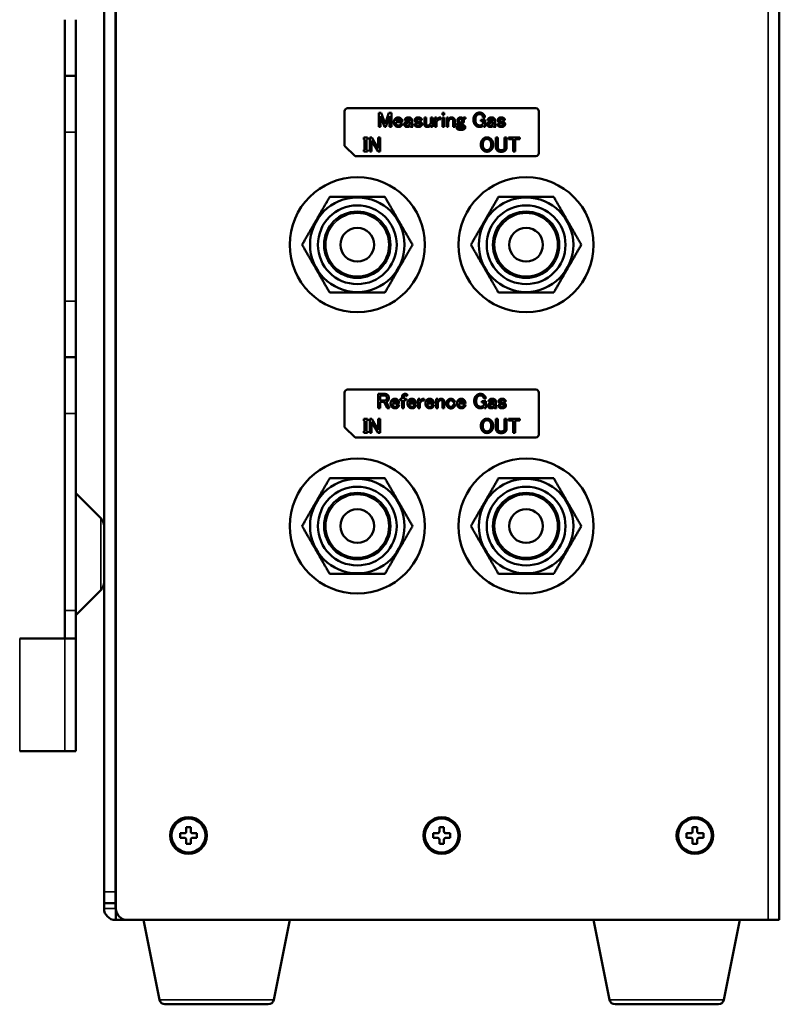
# Model space of a CAD drawing. Units: millimetres. Extents: x 16 to 1222, y 22 to 853.
# Drawn here: x 165 to 300, y 367 to 542 of the extents above; entities that cross this region are included whole.
import ezdxf

# ---------------------------------------------------------------- set-up
doc = ezdxf.new("R2010")
doc.units = ezdxf.units.MM
doc.header["$LTSCALE"] = 3
doc.layers.add('Visible (ISO)', color=7, linetype='Continuous', lineweight=50)
doc.layers.add('Visible Narrow (ISO)', color=7, linetype='Continuous', lineweight=35)

msp = doc.modelspace()

# ---------------------------------------------------------------- linework, layer by layer
at = {"layer": 'Visible (ISO)'}
for p, q in [((182.016, 384.435), (182.016, 628.335)), ((179.916, 387.435), (179.916, 627.435)), ((181.916, 387.435), (181.916, 627.435)), ((299.916, 382.435), (299.916, 614.435)), ((172.916, 532.435), (172.916, 542.435)), ((174.916, 542.435), (174.916, 532.435)), ((172.916, 532.435), (172.916, 522.435)), ((174.916, 532.435), (172.916, 532.435)), ((174.916, 522.435), (174.916, 532.435)), ((222.666, 526.185), (222.666, 520.035)), ((256.666, 526.685), (223.166, 526.685)), ((228.725, 523.397), (228.725, 525.897)), ((228.725, 525.897), (229.178, 525.897)), ((229.734, 523.397), (229.061, 525.312)), ((229.061, 525.312), (229.061, 523.397)), ((229.178, 525.897), (229.851, 523.953)), ((229.851, 523.953), (230.523, 525.897)), ((230.64, 525.312), (229.968, 523.397)), ((230.523, 525.897), (230.976, 525.897)), ((230.64, 523.397), (230.64, 525.312)), ((230.976, 525.897), (230.976, 523.397)), ((236.839, 523.836), (236.839, 525.035)), ((236.839, 525.035), (237.131, 525.035)), ((237.131, 525.035), (237.131, 523.938)), ((237.979, 524.201), (237.979, 525.035)), ((237.979, 525.035), (238.272, 525.035)), ((238.272, 525.035), (238.272, 523.397)), ((238.696, 523.397), (238.696, 525.035)), ((238.696, 525.035), (238.988, 525.035)), ((238.988, 525.035), (238.988, 524.625)), ((239.777, 525.064), (239.777, 524.742)), ((240.041, 525.503), (240.041, 525.883)), ((240.041, 525.883), (240.333, 525.883)), ((240.333, 525.503), (240.041, 525.503)), ((240.041, 523.397), (240.041, 525.035)), ((240.041, 525.035), (240.333, 525.035)), ((240.333, 525.883), (240.333, 525.503)), ((240.333, 525.035), (240.333, 523.397)), ((240.801, 523.397), (240.801, 525.035)), ((240.801, 525.035), (241.093, 525.035)), ((241.093, 525.035), (241.093, 524.742)), ((244.032, 525.064), (244.163, 525.064)), ((244.163, 525.064), (244.163, 524.786)), ((247.599, 525.079), (247.248, 525.079)), ((257.166, 526.185), (257.166, 518.685)), ((229.061, 523.397), (228.725, 523.397)), ((229.968, 523.397), (229.734, 523.397)), ((230.976, 523.397), (230.64, 523.397)), ((232.921, 524.216), (231.737, 524.216)), ((231.751, 524.45), (232.585, 524.45)), ((232.614, 523.953), (232.935, 523.953)), ((233.637, 524.552), (233.315, 524.552)), ((234.354, 523.938), (234.354, 524.231)), ((234.763, 523.397), (234.412, 523.397)), ((234.646, 524.567), (234.646, 523.646)), ((235.07, 523.909), (235.362, 523.909)), ((236.4, 524.581), (236.108, 524.581)), ((237.979, 523.397), (237.979, 523.69)), ((238.272, 523.397), (237.979, 523.397)), ((238.988, 523.397), (238.696, 523.397)), ((238.988, 524.231), (238.988, 523.397)), ((240.333, 523.397), (240.041, 523.397)), ((241.093, 523.397), (240.801, 523.397)), ((241.093, 524.216), (241.093, 523.397)), ((241.941, 523.397), (241.941, 524.523)), ((242.234, 523.397), (241.941, 523.397)), ((242.234, 524.611), (242.234, 523.397)), ((246.883, 524.377), (246.883, 524.655)), ((246.883, 524.655), (247.643, 524.655)), ((247.307, 524.377), (246.883, 524.377)), ((247.307, 524.143), (247.307, 524.377)), ((247.394, 523.368), (247.307, 523.617)), ((247.643, 523.368), (247.394, 523.368)), ((247.643, 524.655), (247.643, 523.368)), ((248.389, 524.552), (248.067, 524.552)), ((249.105, 523.938), (249.105, 524.231)), ((249.514, 523.397), (249.163, 523.397)), ((249.397, 524.567), (249.397, 523.646)), ((249.821, 523.909), (250.114, 523.909)), ((251.152, 524.581), (250.859, 524.581)), ((172.916, 492.435), (172.916, 522.435)), ((174.916, 522.435), (174.916, 492.435)), ((224.516, 518.185), (222.666, 520.035)), ((226.064, 521.167), (226.064, 521.488)), ((226.064, 521.488), (226.722, 521.488)), ((226.225, 521.167), (226.064, 521.167)), ((226.225, 519.31), (226.225, 521.167)), ((226.722, 521.167), (226.561, 521.167)), ((226.561, 521.167), (226.561, 519.31)), ((226.722, 521.488), (226.722, 521.167)), ((227.117, 518.988), (227.117, 521.488)), ((227.117, 521.488), (227.482, 521.488)), ((228.623, 518.988), (227.453, 520.962)), ((227.453, 520.962), (227.453, 518.988)), ((227.482, 521.488), (228.652, 519.515)), ((228.652, 519.515), (228.652, 521.488)), ((228.652, 521.488), (228.988, 521.488)), ((228.988, 521.488), (228.988, 518.988)), ((249.558, 519.719), (249.558, 521.488)), ((249.558, 521.488), (249.894, 521.488)), ((249.894, 521.488), (249.894, 519.734)), ((251.093, 519.734), (251.093, 521.488)), ((251.093, 521.488), (251.43, 521.488)), ((251.43, 521.488), (251.43, 519.719)), ((251.795, 521.21), (251.795, 521.488)), ((251.795, 521.488), (253.798, 521.488)), ((252.628, 521.21), (251.795, 521.21)), ((252.628, 518.988), (252.628, 521.21)), ((253.798, 521.21), (252.965, 521.21)), ((252.965, 521.21), (252.965, 518.988)), ((253.798, 521.488), (253.798, 521.21)), ((256.666, 518.185), (224.516, 518.185)), ((226.064, 518.988), (226.064, 519.31)), ((226.064, 519.31), (226.225, 519.31)), ((226.722, 518.988), (226.064, 518.988)), ((226.561, 519.31), (226.722, 519.31)), ((226.722, 519.31), (226.722, 518.988)), ((227.453, 518.988), (227.117, 518.988)), ((228.988, 518.988), (228.623, 518.988)), ((252.965, 518.988), (252.628, 518.988)), ((172.916, 482.435), (172.916, 492.435)), ((174.916, 492.435), (174.916, 482.435)), ((172.916, 482.435), (172.916, 472.435)), ((174.916, 482.435), (172.916, 482.435)), ((174.916, 472.435), (174.916, 482.435)), ((222.666, 476.185), (222.666, 470.035)), ((256.666, 476.685), (223.166, 476.685)), ((257.166, 476.185), (257.166, 468.685)), ((228.623, 473.412), (228.623, 475.912)), ((228.623, 475.912), (229.851, 475.912)), ((229.777, 475.634), (228.959, 475.634)), ((228.959, 475.634), (228.959, 474.772)), ((228.959, 474.772), (229.821, 474.772)), ((229.719, 474.494), (228.959, 474.494)), ((228.959, 474.494), (228.959, 473.412)), ((230.245, 473.412), (229.719, 474.494)), ((230.041, 474.538), (230.611, 473.412)), ((231.166, 474.45), (232, 474.45)), ((232.526, 474.801), (232.526, 475.035)), ((232.526, 475.035), (232.877, 475.035)), ((232.877, 474.801), (232.526, 474.801)), ((232.877, 475.035), (232.877, 475.444)), ((232.877, 473.397), (232.877, 474.801)), ((233.169, 475.444), (233.169, 475.035)), ((233.169, 475.035), (233.666, 475.035)), ((233.666, 474.801), (233.169, 474.801)), ((233.169, 474.801), (233.169, 473.397)), ((233.666, 475.035), (233.666, 474.801)), ((233.798, 475.853), (233.798, 475.561)), ((234.178, 474.45), (235.011, 474.45)), ((235.742, 473.397), (235.742, 475.035)), ((235.742, 475.035), (236.035, 475.035)), ((236.035, 475.035), (236.035, 474.625)), ((236.824, 475.064), (236.824, 474.742)), ((237.351, 474.45), (238.184, 474.45)), ((238.93, 473.397), (238.93, 475.035)), ((238.93, 475.035), (239.222, 475.035)), ((239.222, 475.035), (239.222, 474.742)), ((240.07, 473.397), (240.07, 474.523)), ((240.362, 474.611), (240.362, 473.397)), ((242.248, 474.479), (241.927, 474.479)), ((242.965, 474.45), (243.798, 474.45)), ((247.029, 474.377), (247.029, 474.655)), ((247.029, 474.655), (247.789, 474.655)), ((247.453, 474.377), (247.029, 474.377)), ((247.745, 475.079), (247.394, 475.079)), ((247.453, 474.143), (247.453, 474.377)), ((247.789, 474.655), (247.789, 473.368)), ((248.535, 474.552), (248.213, 474.552)), ((249.544, 474.567), (249.544, 473.646)), ((251.298, 474.581), (251.006, 474.581)), ((228.959, 473.412), (228.623, 473.412)), ((230.611, 473.412), (230.245, 473.412)), ((232.336, 474.216), (231.152, 474.216)), ((232.029, 473.953), (232.351, 473.953)), ((233.169, 473.397), (232.877, 473.397)), ((235.348, 474.216), (234.163, 474.216)), ((235.041, 473.953), (235.362, 473.953)), ((236.035, 473.397), (235.742, 473.397)), ((236.035, 474.231), (236.035, 473.397)), ((238.52, 474.216), (237.336, 474.216)), ((238.213, 473.953), (238.535, 473.953)), ((239.222, 473.397), (238.93, 473.397)), ((239.222, 474.216), (239.222, 473.397)), ((240.362, 473.397), (240.07, 473.397)), ((241.97, 474.041), (242.292, 474.041)), ((244.134, 474.216), (242.95, 474.216)), ((243.827, 473.953), (244.149, 473.953)), ((247.541, 473.368), (247.453, 473.617)), ((247.789, 473.368), (247.541, 473.368)), ((249.251, 473.938), (249.251, 474.231)), ((249.661, 473.397), (249.31, 473.397)), ((249.968, 473.909), (250.26, 473.909)), ((172.916, 437.435), (172.916, 472.435)), ((174.916, 472.435), (174.916, 437.435)), ((226.064, 471.167), (226.064, 471.488)), ((226.064, 471.488), (226.722, 471.488)), ((226.225, 471.167), (226.064, 471.167)), ((226.225, 469.31), (226.225, 471.167)), ((226.722, 471.167), (226.561, 471.167)), ((226.561, 471.167), (226.561, 469.31)), ((226.722, 471.488), (226.722, 471.167)), ((227.117, 468.988), (227.117, 471.488)), ((227.117, 471.488), (227.482, 471.488)), ((228.623, 468.988), (227.453, 470.962)), ((227.453, 470.962), (227.453, 468.988)), ((227.482, 471.488), (228.652, 469.515)), ((228.652, 469.515), (228.652, 471.488)), ((228.652, 471.488), (228.988, 471.488)), ((228.988, 471.488), (228.988, 468.988)), ((249.558, 469.719), (249.558, 471.488)), ((249.558, 471.488), (249.894, 471.488)), ((249.894, 471.488), (249.894, 469.734)), ((251.093, 469.734), (251.093, 471.488)), ((251.093, 471.488), (251.43, 471.488)), ((251.43, 471.488), (251.43, 469.719)), ((251.795, 471.21), (251.795, 471.488)), ((251.795, 471.488), (253.798, 471.488)), ((252.628, 471.21), (251.795, 471.21)), ((252.628, 468.988), (252.628, 471.21)), ((253.798, 471.21), (252.965, 471.21)), ((252.965, 471.21), (252.965, 468.988)), ((253.798, 471.488), (253.798, 471.21)), ((224.516, 468.185), (222.666, 470.035)), ((226.064, 468.988), (226.064, 469.31)), ((226.064, 469.31), (226.225, 469.31)), ((226.561, 469.31), (226.722, 469.31)), ((226.722, 469.31), (226.722, 468.988)), ((256.666, 468.185), (224.516, 468.185)), ((226.722, 468.988), (226.064, 468.988)), ((227.453, 468.988), (227.117, 468.988)), ((228.988, 468.988), (228.623, 468.988)), ((252.965, 468.988), (252.628, 468.988)), ((179.331, 453.849), (174.916, 458.263)), ((181.916, 451.385), (181.916, 443.485)), ((182.016, 451.385), (181.916, 451.385)), ((181.916, 450.125), (181.916, 450.125)), ((181.916, 444.745), (181.916, 444.745)), ((182.016, 443.485), (181.916, 443.485)), ((179.331, 441.02), (174.916, 436.606)), ((172.916, 432.435), (172.916, 437.435)), ((174.916, 437.435), (174.916, 432.435)), ((164.916, 432.435), (164.917, 432.435)), ((172.915, 432.435), (164.917, 432.435)), ((172.915, 432.435), (174.916, 432.435)), ((174.916, 412.435), (174.916, 432.435)), ((164.916, 412.435), (164.917, 412.435)), ((164.917, 412.435), (172.915, 412.435)), ((174.916, 412.435), (172.915, 412.435)), ((193.416, 397.835), (194.166, 397.835)), ((193.416, 397.035), (193.416, 397.835)), ((194.516, 398.185), (194.516, 398.935)), ((195.316, 398.935), (194.516, 398.935)), ((195.316, 398.185), (195.316, 398.935)), ((196.416, 397.835), (195.666, 397.835)), ((196.416, 397.035), (196.416, 397.835)), ((238.416, 397.835), (239.166, 397.835)), ((238.416, 397.035), (238.416, 397.835)), ((239.516, 398.185), (239.516, 398.935)), ((240.316, 398.935), (239.516, 398.935)), ((240.316, 398.185), (240.316, 398.935)), ((241.416, 397.835), (240.666, 397.835)), ((241.416, 397.035), (241.416, 397.835)), ((283.416, 397.835), (284.166, 397.835)), ((283.416, 397.035), (283.416, 397.835)), ((284.516, 398.185), (284.516, 398.935)), ((285.316, 398.935), (284.516, 398.935)), ((285.316, 398.185), (285.316, 398.935)), ((286.416, 397.835), (285.666, 397.835)), ((286.416, 397.035), (286.416, 397.835)), ((194.166, 397.035), (193.416, 397.035)), ((194.516, 395.935), (194.516, 396.685)), ((195.316, 395.935), (194.516, 395.935)), ((195.316, 395.935), (195.316, 396.685)), ((195.666, 397.035), (196.416, 397.035)), ((239.166, 397.035), (238.416, 397.035)), ((239.516, 395.935), (239.516, 396.685)), ((240.316, 395.935), (239.516, 395.935)), ((240.316, 395.935), (240.316, 396.685)), ((240.666, 397.035), (241.416, 397.035)), ((284.166, 397.035), (283.416, 397.035)), ((284.516, 395.935), (284.516, 396.685)), ((285.316, 395.935), (284.516, 395.935)), ((285.316, 395.935), (285.316, 396.685)), ((285.666, 397.035), (286.416, 397.035)), ((179.916, 385.435), (179.916, 387.435)), ((181.916, 387.435), (181.916, 385.435)), ((179.916, 385.435), (181.916, 385.435)), ((179.916, 384.436), (179.916, 385.435)), ((181.916, 384.436), (181.916, 385.435)), ((182.016, 384.435), (181.917, 384.435)), ((182.016, 382.435), (182.016, 384.435)), ((181.917, 382.435), (182.016, 382.435)), ((184.016, 382.435), (182.016, 382.435)), ((297.915, 382.435), (184.016, 382.435)), ((189.756, 368.238), (186.916, 382.435)), ((210.077, 368.238), (212.916, 382.435)), ((269.756, 368.238), (266.916, 382.435)), ((290.077, 368.238), (292.916, 382.435)), ((299.916, 382.435), (297.915, 382.435)), ((190.736, 367.435), (209.097, 367.435)), ((270.736, 367.435), (289.097, 367.435))]:
    msp.add_line(p, q, dxfattribs=at)
for centre, radius in [((224.916, 502.435), 12), ((254.916, 502.435), 12), ((224.916, 502.435), 8.4), ((224.916, 502.435), 7), ((254.916, 502.435), 8.4), ((254.916, 502.435), 7), ((224.916, 502.435), 5.9), ((254.916, 502.435), 5.9), ((224.916, 502.435), 3), ((254.916, 502.435), 3), ((224.916, 452.435), 12), ((254.916, 452.435), 12), ((224.916, 452.435), 8.4), ((254.916, 452.435), 8.4), ((224.916, 452.435), 7), ((254.916, 452.435), 7), ((224.916, 452.435), 5.9), ((254.916, 452.435), 5.9), ((224.916, 452.435), 3), ((254.916, 452.435), 3), ((194.916, 397.435), 3.25), ((194.916, 397.435), 3), ((239.916, 397.435), 3.25), ((239.916, 397.435), 3), ((284.916, 397.435), 3.25), ((284.916, 397.435), 3)]:
    msp.add_circle(centre, radius, dxfattribs=at)
for centre, radius, start, end in [((223.166, 526.185), 0.5, 90, 180), ((256.666, 526.185), 0.5, 0, 90), ((256.666, 518.685), 0.5, 270, 0), ((223.166, 476.185), 0.5, 90, 180), ((256.666, 476.185), 0.5, 0, 90), ((256.666, 468.685), 0.5, 270, 0), ((177.916, 452.435), 2, 0, 45), ((177.916, 442.435), 2, 315, 0), ((194.166, 398.185), 0.35, 270, 0), ((195.666, 398.185), 0.35, 180, 270), ((239.166, 398.185), 0.35, 270, 0), ((240.666, 398.185), 0.35, 180, 270), ((284.166, 398.185), 0.35, 270, 0), ((285.666, 398.185), 0.35, 180, 270), ((194.166, 396.685), 0.35, 0, 90), ((195.666, 396.685), 0.35, 90, 180), ((239.166, 396.685), 0.35, 0, 90), ((240.666, 396.685), 0.35, 90, 180), ((284.166, 396.685), 0.35, 0, 90), ((285.666, 396.685), 0.35, 90, 180), ((181.917, 384.436), 2.001, 180, 270), ((181.917, 384.436), 0.001, 180, 270), ((184.016, 384.435), 2, 180, 270), ((190.736, 368.435), 1, 191.30993, 270), ((209.097, 368.435), 1, 270, 348.69007), ((270.736, 368.435), 1, 191.30993, 270), ((289.097, 368.435), 1, 270, 348.69007)]:
    msp.add_arc(centre, radius, start, end, dxfattribs=at)
for points in [[(231.663, 524.859), (231.868, 525.064), (232.19, 525.064)], [(232.19, 525.064), (232.497, 525.064), (232.716, 524.845)], [(233.506, 524.903), (233.666, 525.064), (233.973, 525.064)], [(233.973, 525.064), (234.339, 525.064), (234.5, 524.903)], [(235.245, 524.889), (235.421, 525.064), (235.742, 525.064)], [(235.742, 525.064), (236.093, 525.064), (236.254, 524.903)], [(239.149, 524.83), (239.383, 525.064), (239.777, 525.064)], [(241.093, 524.742), (241.356, 525.064), (241.649, 525.064)], [(241.649, 525.064), (241.941, 525.064), (242.117, 524.889)], [(242.862, 524.903), (243.023, 525.064), (243.272, 525.064)], [(243.272, 525.064), (243.506, 525.064), (243.681, 524.918)], [(243.681, 524.918), (243.827, 525.064), (244.032, 525.064)], [(245.552, 524.64), (245.552, 525.283), (245.889, 525.62)], [(245.889, 525.62), (246.196, 525.927), (246.634, 525.927)], [(246.166, 525.459), (245.903, 525.196), (245.903, 524.64)], [(246.634, 525.649), (246.356, 525.649), (246.166, 525.459)], [(246.634, 525.927), (247.073, 525.927), (247.351, 525.649)], [(247.073, 525.488), (246.912, 525.649), (246.634, 525.649)], [(247.248, 525.079), (247.234, 525.327), (247.073, 525.488)], [(247.351, 525.649), (247.585, 525.415), (247.599, 525.079)], [(248.257, 524.903), (248.418, 525.064), (248.725, 525.064)], [(248.725, 525.064), (249.09, 525.064), (249.251, 524.903)], [(249.997, 524.889), (250.172, 525.064), (250.494, 525.064)], [(250.494, 525.064), (250.845, 525.064), (251.006, 524.903)], [(231.415, 524.216), (231.415, 524.611), (231.663, 524.859)], [(231.649, 523.587), (231.415, 523.821), (231.415, 524.216)], [(232.219, 523.368), (231.868, 523.368), (231.649, 523.587)], [(231.737, 524.216), (231.737, 523.909), (231.883, 523.763)], [(231.883, 524.698), (231.78, 524.596), (231.751, 524.45)], [(232.175, 524.815), (232, 524.815), (231.883, 524.698)], [(231.883, 523.763), (232.014, 523.631), (232.219, 523.631)], [(232.468, 524.713), (232.365, 524.815), (232.175, 524.815)], [(232.219, 523.631), (232.424, 523.631), (232.511, 523.719)], [(232.745, 523.558), (232.555, 523.368), (232.219, 523.368)], [(232.585, 524.45), (232.585, 524.596), (232.468, 524.713)], [(232.511, 523.719), (232.614, 523.821), (232.614, 523.953)], [(232.716, 524.845), (232.921, 524.64), (232.921, 524.216)], [(232.935, 523.953), (232.877, 523.69), (232.745, 523.558)], [(233.242, 523.821), (233.242, 524.026), (233.374, 524.158)], [(233.374, 523.514), (233.242, 523.646), (233.242, 523.821)], [(233.315, 524.552), (233.359, 524.757), (233.506, 524.903)], [(233.374, 524.158), (233.52, 524.304), (233.783, 524.348)], [(233.798, 523.368), (233.52, 523.368), (233.374, 523.514)], [(233.637, 524.011), (233.564, 523.938), (233.564, 523.851)], [(233.564, 523.851), (233.564, 523.748), (233.637, 523.675)], [(233.725, 524.713), (233.666, 524.655), (233.637, 524.552)], [(233.813, 524.099), (233.696, 524.07), (233.637, 524.011)], [(233.637, 523.675), (233.681, 523.631), (233.827, 523.631)], [(234.017, 524.801), (233.813, 524.801), (233.725, 524.713)], [(233.783, 524.348), (233.959, 524.377), (234.09, 524.421)], [(234.354, 523.587), (234.134, 523.368), (233.798, 523.368)], [(234.193, 524.187), (233.944, 524.128), (233.813, 524.099)], [(233.827, 523.631), (234.076, 523.631), (234.237, 523.792)], [(234.266, 524.713), (234.178, 524.801), (234.017, 524.801)], [(234.09, 524.421), (234.28, 524.465), (234.354, 524.508)], [(234.354, 524.231), (234.266, 524.201), (234.193, 524.187)], [(234.237, 523.792), (234.339, 523.894), (234.354, 523.938)], [(234.354, 524.508), (234.354, 524.625), (234.266, 524.713)], [(234.412, 523.397), (234.354, 523.456), (234.354, 523.587)], [(234.5, 524.903), (234.646, 524.757), (234.646, 524.567)], [(234.646, 523.646), (234.646, 523.485), (234.763, 523.397)], [(235.216, 523.543), (235.07, 523.69), (235.07, 523.909)], [(235.114, 524.567), (235.114, 524.757), (235.245, 524.889)], [(235.245, 524.289), (235.114, 524.421), (235.114, 524.567)], [(235.757, 523.368), (235.392, 523.368), (235.216, 523.543)], [(235.479, 524.172), (235.318, 524.216), (235.245, 524.289)], [(235.362, 523.909), (235.377, 523.777), (235.435, 523.719)], [(235.494, 524.728), (235.421, 524.655), (235.421, 524.567)], [(235.421, 524.567), (235.421, 524.508), (235.465, 524.465)], [(235.435, 523.719), (235.538, 523.617), (235.742, 523.617)], [(235.465, 524.465), (235.523, 524.406), (235.83, 524.333)], [(235.874, 524.07), (235.611, 524.128), (235.479, 524.172)], [(235.728, 524.815), (235.582, 524.815), (235.494, 524.728)], [(236.049, 524.728), (235.962, 524.815), (235.728, 524.815)], [(235.742, 523.617), (235.991, 523.617), (236.079, 523.704)], [(236.298, 523.543), (236.123, 523.368), (235.757, 523.368)], [(235.83, 524.333), (236.02, 524.289), (236.152, 524.245)], [(236.064, 523.982), (236.006, 524.041), (235.874, 524.07)], [(236.108, 524.581), (236.093, 524.684), (236.049, 524.728)], [(236.137, 523.851), (236.137, 523.909), (236.064, 523.982)], [(236.079, 523.704), (236.137, 523.763), (236.137, 523.851)], [(236.152, 524.245), (236.269, 524.201), (236.327, 524.143)], [(236.254, 524.903), (236.4, 524.757), (236.4, 524.581)], [(236.444, 523.865), (236.444, 523.69), (236.298, 523.543)], [(236.327, 524.143), (236.444, 524.026), (236.444, 523.865)], [(236.97, 523.5), (236.839, 523.631), (236.839, 523.836)], [(237.409, 523.368), (237.102, 523.368), (236.97, 523.5)], [(237.131, 523.938), (237.131, 523.763), (237.219, 523.675)], [(237.219, 523.675), (237.292, 523.602), (237.424, 523.602)], [(237.979, 523.69), (237.745, 523.368), (237.409, 523.368)], [(237.424, 523.602), (237.614, 523.602), (237.76, 523.748)], [(237.76, 523.748), (237.979, 523.967), (237.979, 524.201)], [(238.988, 524.625), (239.061, 524.742), (239.149, 524.83)], [(239.207, 524.567), (239.046, 524.406), (238.988, 524.231)], [(239.617, 524.757), (239.397, 524.757), (239.207, 524.567)], [(239.777, 524.742), (239.719, 524.757), (239.617, 524.757)], [(241.313, 524.684), (241.093, 524.465), (241.093, 524.216)], [(241.605, 524.83), (241.459, 524.83), (241.313, 524.684)], [(241.854, 524.742), (241.766, 524.83), (241.605, 524.83)], [(241.941, 524.523), (241.941, 524.655), (241.854, 524.742)], [(242.117, 524.889), (242.234, 524.772), (242.234, 524.611)], [(242.57, 523.266), (242.57, 523.368), (242.643, 523.441)], [(242.672, 523.017), (242.57, 523.12), (242.57, 523.266)], [(242.643, 523.836), (242.643, 523.982), (242.862, 524.114)], [(242.716, 523.646), (242.643, 523.719), (242.643, 523.836)], [(242.643, 523.441), (242.701, 523.5), (242.818, 523.558)], [(242.701, 524.494), (242.701, 524.742), (242.862, 524.903)], [(242.862, 524.114), (242.701, 524.274), (242.701, 524.494)], [(242.818, 523.558), (242.775, 523.587), (242.716, 523.646)], [(242.892, 523.412), (242.833, 523.353), (242.833, 523.28)], [(242.833, 523.28), (242.833, 523.207), (242.892, 523.149)], [(243.038, 523.485), (242.935, 523.456), (242.892, 523.412)], [(242.979, 523.997), (242.906, 523.938), (242.906, 523.88)], [(242.906, 523.88), (242.906, 523.836), (242.935, 523.807)], [(242.935, 523.807), (243.008, 523.734), (243.272, 523.719)], [(243.286, 523.924), (243.14, 523.924), (242.979, 523.997)], [(243.096, 524.742), (242.994, 524.64), (242.994, 524.494)], [(242.994, 524.494), (242.994, 524.348), (243.082, 524.26)], [(243.579, 523.441), (243.228, 523.456), (243.038, 523.485)], [(243.082, 524.26), (243.169, 524.172), (243.286, 524.172)], [(243.272, 524.815), (243.169, 524.815), (243.096, 524.742)], [(243.476, 524.742), (243.403, 524.815), (243.272, 524.815)], [(243.272, 523.719), (243.506, 523.704), (243.769, 523.69)], [(243.286, 524.172), (243.418, 524.172), (243.491, 524.245)], [(243.71, 524.07), (243.564, 523.924), (243.286, 523.924)], [(243.579, 524.494), (243.579, 524.64), (243.476, 524.742)], [(243.491, 524.245), (243.579, 524.333), (243.579, 524.494)], [(243.783, 523.383), (243.725, 523.441), (243.579, 523.441)], [(243.871, 524.494), (243.871, 524.231), (243.71, 524.07)], [(244.163, 524.786), (243.988, 524.859), (243.769, 524.801)], [(243.769, 524.801), (243.871, 524.669), (243.871, 524.494)], [(243.769, 523.69), (243.915, 523.66), (243.988, 523.587)], [(243.769, 523.163), (243.827, 523.222), (243.827, 523.28)], [(243.827, 523.28), (243.827, 523.339), (243.783, 523.383)], [(243.988, 523.587), (244.105, 523.47), (244.105, 523.31)], [(244.105, 523.31), (244.105, 523.134), (243.988, 523.017)], [(245.918, 523.66), (245.552, 524.026), (245.552, 524.64)], [(245.903, 524.64), (245.903, 524.114), (246.181, 523.836)], [(246.678, 523.368), (246.21, 523.368), (245.918, 523.66)], [(246.181, 523.836), (246.371, 523.646), (246.707, 523.646)], [(247.307, 523.617), (247.058, 523.368), (246.678, 523.368)], [(246.707, 523.646), (246.956, 523.646), (247.117, 523.807)], [(247.117, 523.807), (247.277, 523.967), (247.307, 524.143)], [(247.994, 523.821), (247.994, 524.026), (248.125, 524.158)], [(248.125, 523.514), (247.994, 523.646), (247.994, 523.821)], [(248.067, 524.552), (248.111, 524.757), (248.257, 524.903)], [(248.125, 524.158), (248.272, 524.304), (248.535, 524.348)], [(248.549, 523.368), (248.272, 523.368), (248.125, 523.514)], [(248.389, 524.011), (248.315, 523.938), (248.315, 523.851)], [(248.315, 523.851), (248.315, 523.748), (248.389, 523.675)], [(248.476, 524.713), (248.418, 524.655), (248.389, 524.552)], [(248.564, 524.099), (248.447, 524.07), (248.389, 524.011)], [(248.389, 523.675), (248.432, 523.631), (248.579, 523.631)], [(248.769, 524.801), (248.564, 524.801), (248.476, 524.713)], [(248.535, 524.348), (248.71, 524.377), (248.842, 524.421)], [(249.105, 523.587), (248.886, 523.368), (248.549, 523.368)], [(248.944, 524.187), (248.696, 524.128), (248.564, 524.099)], [(248.579, 523.631), (248.827, 523.631), (248.988, 523.792)], [(249.017, 524.713), (248.93, 524.801), (248.769, 524.801)], [(248.842, 524.421), (249.032, 524.465), (249.105, 524.508)], [(249.105, 524.231), (249.017, 524.201), (248.944, 524.187)], [(248.988, 523.792), (249.09, 523.894), (249.105, 523.938)], [(249.105, 524.508), (249.105, 524.625), (249.017, 524.713)], [(249.163, 523.397), (249.105, 523.456), (249.105, 523.587)], [(249.251, 524.903), (249.397, 524.757), (249.397, 524.567)], [(249.397, 523.646), (249.397, 523.485), (249.514, 523.397)], [(249.968, 523.543), (249.821, 523.69), (249.821, 523.909)], [(249.865, 524.567), (249.865, 524.757), (249.997, 524.889)], [(249.997, 524.289), (249.865, 524.421), (249.865, 524.567)], [(250.508, 523.368), (250.143, 523.368), (249.968, 523.543)], [(250.231, 524.172), (250.07, 524.216), (249.997, 524.289)], [(250.114, 523.909), (250.128, 523.777), (250.187, 523.719)], [(250.245, 524.728), (250.172, 524.655), (250.172, 524.567)], [(250.172, 524.567), (250.172, 524.508), (250.216, 524.465)], [(250.187, 523.719), (250.289, 523.617), (250.494, 523.617)], [(250.216, 524.465), (250.275, 524.406), (250.582, 524.333)], [(250.625, 524.07), (250.362, 524.128), (250.231, 524.172)], [(250.479, 524.815), (250.333, 524.815), (250.245, 524.728)], [(250.801, 524.728), (250.713, 524.815), (250.479, 524.815)], [(250.494, 523.617), (250.742, 523.617), (250.83, 523.704)], [(251.049, 523.543), (250.874, 523.368), (250.508, 523.368)], [(250.582, 524.333), (250.772, 524.289), (250.903, 524.245)], [(250.815, 523.982), (250.757, 524.041), (250.625, 524.07)], [(250.859, 524.581), (250.845, 524.684), (250.801, 524.728)], [(250.889, 523.851), (250.889, 523.909), (250.815, 523.982)], [(250.83, 523.704), (250.889, 523.763), (250.889, 523.851)], [(250.903, 524.245), (251.02, 524.201), (251.079, 524.143)], [(251.006, 524.903), (251.152, 524.757), (251.152, 524.581)], [(251.196, 523.865), (251.196, 523.69), (251.049, 523.543)], [(251.079, 524.143), (251.196, 524.026), (251.196, 523.865)], [(243.286, 522.856), (242.833, 522.856), (242.672, 523.017)], [(242.892, 523.149), (242.979, 523.061), (243.272, 523.061)], [(243.272, 523.061), (243.666, 523.061), (243.769, 523.163)], [(243.988, 523.017), (243.827, 522.856), (243.286, 522.856)], [(247.219, 521.21), (247.526, 521.517), (247.965, 521.517)], [(247.965, 521.517), (248.403, 521.517), (248.71, 521.21)], [(246.868, 520.246), (246.868, 520.86), (247.219, 521.21)], [(247.219, 519.281), (246.868, 519.631), (246.868, 520.246)], [(247.468, 521.02), (247.219, 520.772), (247.219, 520.246)], [(247.219, 520.246), (247.219, 519.719), (247.468, 519.471)], [(247.965, 521.24), (247.687, 521.24), (247.468, 521.02)], [(248.462, 521.02), (248.242, 521.24), (247.965, 521.24)], [(248.71, 520.246), (248.71, 520.772), (248.462, 521.02)], [(248.462, 519.471), (248.71, 519.719), (248.71, 520.246)], [(248.71, 521.21), (249.061, 520.86), (249.061, 520.246)], [(249.061, 520.246), (249.061, 519.631), (248.71, 519.281)], [(247.965, 518.974), (247.526, 518.974), (247.219, 519.281)], [(247.468, 519.471), (247.687, 519.251), (247.965, 519.251)], [(247.965, 519.251), (248.242, 519.251), (248.462, 519.471)], [(248.71, 519.281), (248.403, 518.974), (247.965, 518.974)], [(249.763, 519.193), (249.558, 519.398), (249.558, 519.719)], [(250.494, 518.959), (249.997, 518.959), (249.763, 519.193)], [(249.894, 519.734), (249.894, 519.529), (250.026, 519.398)], [(250.026, 519.398), (250.187, 519.237), (250.494, 519.237)], [(250.494, 519.237), (250.801, 519.237), (250.962, 519.398)], [(251.225, 519.193), (250.991, 518.959), (250.494, 518.959)], [(250.962, 519.398), (251.093, 519.529), (251.093, 519.734)], [(251.43, 519.719), (251.43, 519.398), (251.225, 519.193)], [(230.055, 475.517), (229.938, 475.634), (229.777, 475.634)], [(229.821, 474.772), (229.968, 474.772), (230.07, 474.874)], [(229.851, 475.912), (230.143, 475.912), (230.333, 475.722)], [(230.333, 474.669), (230.231, 474.567), (230.041, 474.538)], [(230.172, 475.196), (230.172, 475.4), (230.055, 475.517)], [(230.07, 474.874), (230.172, 474.976), (230.172, 475.196)], [(230.333, 475.722), (230.523, 475.532), (230.523, 475.196)], [(230.523, 475.196), (230.523, 474.859), (230.333, 474.669)], [(230.83, 474.216), (230.83, 474.611), (231.079, 474.859)], [(231.079, 474.859), (231.283, 475.064), (231.605, 475.064)], [(231.298, 474.698), (231.196, 474.596), (231.166, 474.45)], [(231.59, 474.815), (231.415, 474.815), (231.298, 474.698)], [(231.883, 474.713), (231.78, 474.815), (231.59, 474.815)], [(231.605, 475.064), (231.912, 475.064), (232.131, 474.845)], [(232, 474.45), (232, 474.596), (231.883, 474.713)], [(232.131, 474.845), (232.336, 474.64), (232.336, 474.216)], [(232.877, 475.444), (232.877, 475.649), (233.008, 475.78)], [(233.008, 475.78), (233.155, 475.927), (233.403, 475.927)], [(233.228, 475.59), (233.169, 475.532), (233.169, 475.444)], [(233.462, 475.663), (233.301, 475.663), (233.228, 475.59)], [(233.403, 475.927), (233.593, 475.927), (233.798, 475.853)], [(233.798, 475.561), (233.593, 475.663), (233.462, 475.663)], [(233.842, 474.216), (233.842, 474.611), (234.09, 474.859)], [(234.09, 474.859), (234.295, 475.064), (234.617, 475.064)], [(234.31, 474.698), (234.207, 474.596), (234.178, 474.45)], [(234.602, 474.815), (234.427, 474.815), (234.31, 474.698)], [(234.894, 474.713), (234.792, 474.815), (234.602, 474.815)], [(234.617, 475.064), (234.924, 475.064), (235.143, 474.845)], [(235.011, 474.45), (235.011, 474.596), (234.894, 474.713)], [(235.143, 474.845), (235.348, 474.64), (235.348, 474.216)], [(236.035, 474.625), (236.108, 474.742), (236.196, 474.83)], [(236.254, 474.567), (236.093, 474.406), (236.035, 474.231)], [(236.196, 474.83), (236.43, 475.064), (236.824, 475.064)], [(236.663, 474.757), (236.444, 474.757), (236.254, 474.567)], [(236.824, 474.742), (236.766, 474.757), (236.663, 474.757)], [(237.014, 474.216), (237.014, 474.611), (237.263, 474.859)], [(237.263, 474.859), (237.468, 475.064), (237.789, 475.064)], [(237.482, 474.698), (237.38, 474.596), (237.351, 474.45)], [(237.775, 474.815), (237.599, 474.815), (237.482, 474.698)], [(238.067, 474.713), (237.965, 474.815), (237.775, 474.815)], [(237.789, 475.064), (238.096, 475.064), (238.315, 474.845)], [(238.184, 474.45), (238.184, 474.596), (238.067, 474.713)], [(238.315, 474.845), (238.52, 474.64), (238.52, 474.216)], [(239.222, 474.742), (239.485, 475.064), (239.777, 475.064)], [(239.441, 474.684), (239.222, 474.465), (239.222, 474.216)], [(239.734, 474.83), (239.587, 474.83), (239.441, 474.684)], [(239.982, 474.742), (239.894, 474.83), (239.734, 474.83)], [(239.777, 475.064), (240.07, 475.064), (240.245, 474.889)], [(240.07, 474.523), (240.07, 474.655), (239.982, 474.742)], [(240.245, 474.889), (240.362, 474.772), (240.362, 474.611)], [(240.757, 474.201), (240.757, 474.596), (240.991, 474.83)], [(240.991, 474.83), (241.21, 475.049), (241.532, 475.049)], [(241.254, 474.669), (241.079, 474.494), (241.079, 474.187)], [(241.546, 474.786), (241.371, 474.786), (241.254, 474.669)], [(241.532, 475.049), (241.883, 475.049), (242.058, 474.874)], [(241.81, 474.698), (241.722, 474.786), (241.546, 474.786)], [(241.927, 474.479), (241.912, 474.596), (241.81, 474.698)], [(242.058, 474.874), (242.219, 474.713), (242.248, 474.479)], [(242.628, 474.216), (242.628, 474.611), (242.877, 474.859)], [(242.877, 474.859), (243.082, 475.064), (243.403, 475.064)], [(243.096, 474.698), (242.994, 474.596), (242.965, 474.45)], [(243.389, 474.815), (243.213, 474.815), (243.096, 474.698)], [(243.681, 474.713), (243.579, 474.815), (243.389, 474.815)], [(243.403, 475.064), (243.71, 475.064), (243.93, 474.845)], [(243.798, 474.45), (243.798, 474.596), (243.681, 474.713)], [(243.93, 474.845), (244.134, 474.64), (244.134, 474.216)], [(245.699, 474.64), (245.699, 475.283), (246.035, 475.62)], [(246.064, 473.66), (245.699, 474.026), (245.699, 474.64)], [(246.035, 475.62), (246.342, 475.927), (246.78, 475.927)], [(246.313, 475.459), (246.049, 475.196), (246.049, 474.64)], [(246.049, 474.64), (246.049, 474.114), (246.327, 473.836)], [(246.78, 475.649), (246.503, 475.649), (246.313, 475.459)], [(246.78, 475.927), (247.219, 475.927), (247.497, 475.649)], [(247.219, 475.488), (247.058, 475.649), (246.78, 475.649)], [(247.394, 475.079), (247.38, 475.327), (247.219, 475.488)], [(247.497, 475.649), (247.731, 475.415), (247.745, 475.079)], [(248.213, 474.552), (248.257, 474.757), (248.403, 474.903)], [(248.272, 474.158), (248.418, 474.304), (248.681, 474.348)], [(248.403, 474.903), (248.564, 475.064), (248.871, 475.064)], [(248.623, 474.713), (248.564, 474.655), (248.535, 474.552)], [(248.915, 474.801), (248.71, 474.801), (248.623, 474.713)], [(248.681, 474.348), (248.856, 474.377), (248.988, 474.421)], [(248.871, 475.064), (249.237, 475.064), (249.397, 474.903)], [(249.163, 474.713), (249.076, 474.801), (248.915, 474.801)], [(248.988, 474.421), (249.178, 474.465), (249.251, 474.508)], [(249.251, 474.508), (249.251, 474.625), (249.163, 474.713)], [(249.397, 474.903), (249.544, 474.757), (249.544, 474.567)], [(250.011, 474.567), (250.011, 474.757), (250.143, 474.889)], [(250.143, 474.289), (250.011, 474.421), (250.011, 474.567)], [(250.143, 474.889), (250.318, 475.064), (250.64, 475.064)], [(250.377, 474.172), (250.216, 474.216), (250.143, 474.289)], [(250.392, 474.728), (250.318, 474.655), (250.318, 474.567)], [(250.318, 474.567), (250.318, 474.508), (250.362, 474.465)], [(250.362, 474.465), (250.421, 474.406), (250.728, 474.333)], [(250.625, 474.815), (250.479, 474.815), (250.392, 474.728)], [(250.947, 474.728), (250.859, 474.815), (250.625, 474.815)], [(250.64, 475.064), (250.991, 475.064), (251.152, 474.903)], [(250.728, 474.333), (250.918, 474.289), (251.049, 474.245)], [(251.006, 474.581), (250.991, 474.684), (250.947, 474.728)], [(251.152, 474.903), (251.298, 474.757), (251.298, 474.581)], [(231.064, 473.587), (230.83, 473.821), (230.83, 474.216)], [(231.634, 473.368), (231.283, 473.368), (231.064, 473.587)], [(231.152, 474.216), (231.152, 473.909), (231.298, 473.763)], [(231.298, 473.763), (231.43, 473.631), (231.634, 473.631)], [(231.634, 473.631), (231.839, 473.631), (231.927, 473.719)], [(232.161, 473.558), (231.97, 473.368), (231.634, 473.368)], [(231.927, 473.719), (232.029, 473.821), (232.029, 473.953)], [(232.351, 473.953), (232.292, 473.69), (232.161, 473.558)], [(234.076, 473.587), (233.842, 473.821), (233.842, 474.216)], [(234.646, 473.368), (234.295, 473.368), (234.076, 473.587)], [(234.163, 474.216), (234.163, 473.909), (234.31, 473.763)], [(234.31, 473.763), (234.441, 473.631), (234.646, 473.631)], [(234.646, 473.631), (234.851, 473.631), (234.938, 473.719)], [(235.172, 473.558), (234.982, 473.368), (234.646, 473.368)], [(234.938, 473.719), (235.041, 473.821), (235.041, 473.953)], [(235.362, 473.953), (235.304, 473.69), (235.172, 473.558)], [(237.248, 473.587), (237.014, 473.821), (237.014, 474.216)], [(237.818, 473.368), (237.468, 473.368), (237.248, 473.587)], [(237.336, 474.216), (237.336, 473.909), (237.482, 473.763)], [(237.482, 473.763), (237.614, 473.631), (237.818, 473.631)], [(237.818, 473.631), (238.023, 473.631), (238.111, 473.719)], [(238.345, 473.558), (238.155, 473.368), (237.818, 473.368)], [(238.111, 473.719), (238.213, 473.821), (238.213, 473.953)], [(238.535, 473.953), (238.476, 473.69), (238.345, 473.558)], [(241.02, 473.558), (240.757, 473.821), (240.757, 474.201)], [(241.532, 473.353), (241.225, 473.353), (241.02, 473.558)], [(241.079, 474.187), (241.079, 473.894), (241.239, 473.734)], [(241.239, 473.734), (241.356, 473.617), (241.532, 473.617)], [(241.532, 473.617), (241.737, 473.617), (241.854, 473.734)], [(242.087, 473.543), (241.897, 473.353), (241.532, 473.353)], [(241.854, 473.734), (241.97, 473.851), (241.97, 474.041)], [(242.292, 474.041), (242.277, 473.734), (242.087, 473.543)], [(242.862, 473.587), (242.628, 473.821), (242.628, 474.216)], [(243.432, 473.368), (243.082, 473.368), (242.862, 473.587)], [(242.95, 474.216), (242.95, 473.909), (243.096, 473.763)], [(243.096, 473.763), (243.228, 473.631), (243.432, 473.631)], [(243.432, 473.631), (243.637, 473.631), (243.725, 473.719)], [(243.959, 473.558), (243.769, 473.368), (243.432, 473.368)], [(243.725, 473.719), (243.827, 473.821), (243.827, 473.953)], [(244.149, 473.953), (244.09, 473.69), (243.959, 473.558)], [(246.824, 473.368), (246.356, 473.368), (246.064, 473.66)], [(246.327, 473.836), (246.517, 473.646), (246.854, 473.646)], [(247.453, 473.617), (247.204, 473.368), (246.824, 473.368)], [(246.854, 473.646), (247.102, 473.646), (247.263, 473.807)], [(247.263, 473.807), (247.424, 473.967), (247.453, 474.143)], [(248.14, 473.821), (248.14, 474.026), (248.272, 474.158)], [(248.272, 473.514), (248.14, 473.646), (248.14, 473.821)], [(248.696, 473.368), (248.418, 473.368), (248.272, 473.514)], [(248.535, 474.011), (248.462, 473.938), (248.462, 473.851)], [(248.462, 473.851), (248.462, 473.748), (248.535, 473.675)], [(248.71, 474.099), (248.593, 474.07), (248.535, 474.011)], [(248.535, 473.675), (248.579, 473.631), (248.725, 473.631)], [(249.251, 473.587), (249.032, 473.368), (248.696, 473.368)], [(249.09, 474.187), (248.842, 474.128), (248.71, 474.099)], [(248.725, 473.631), (248.973, 473.631), (249.134, 473.792)], [(249.251, 474.231), (249.163, 474.201), (249.09, 474.187)], [(249.134, 473.792), (249.237, 473.894), (249.251, 473.938)], [(249.31, 473.397), (249.251, 473.456), (249.251, 473.587)], [(249.544, 473.646), (249.544, 473.485), (249.661, 473.397)], [(250.114, 473.543), (249.968, 473.69), (249.968, 473.909)], [(250.655, 473.368), (250.289, 473.368), (250.114, 473.543)], [(250.26, 473.909), (250.275, 473.777), (250.333, 473.719)], [(250.333, 473.719), (250.435, 473.617), (250.64, 473.617)], [(250.772, 474.07), (250.508, 474.128), (250.377, 474.172)], [(250.64, 473.617), (250.889, 473.617), (250.976, 473.704)], [(251.196, 473.543), (251.02, 473.368), (250.655, 473.368)], [(250.962, 473.982), (250.903, 474.041), (250.772, 474.07)], [(251.035, 473.851), (251.035, 473.909), (250.962, 473.982)], [(250.976, 473.704), (251.035, 473.763), (251.035, 473.851)], [(251.049, 474.245), (251.166, 474.201), (251.225, 474.143)], [(251.342, 473.865), (251.342, 473.69), (251.196, 473.543)], [(251.225, 474.143), (251.342, 474.026), (251.342, 473.865)], [(246.868, 470.246), (246.868, 470.86), (247.219, 471.21)], [(247.219, 471.21), (247.526, 471.517), (247.965, 471.517)], [(247.468, 471.02), (247.219, 470.772), (247.219, 470.246)], [(247.965, 471.24), (247.687, 471.24), (247.468, 471.02)], [(247.965, 471.517), (248.403, 471.517), (248.71, 471.21)], [(248.462, 471.02), (248.242, 471.24), (247.965, 471.24)], [(248.71, 470.246), (248.71, 470.772), (248.462, 471.02)], [(248.71, 471.21), (249.061, 470.86), (249.061, 470.246)], [(247.219, 469.281), (246.868, 469.631), (246.868, 470.246)], [(247.219, 470.246), (247.219, 469.719), (247.468, 469.471)], [(247.965, 468.974), (247.526, 468.974), (247.219, 469.281)], [(247.468, 469.471), (247.687, 469.251), (247.965, 469.251)], [(247.965, 469.251), (248.242, 469.251), (248.462, 469.471)], [(248.71, 469.281), (248.403, 468.974), (247.965, 468.974)], [(248.462, 469.471), (248.71, 469.719), (248.71, 470.246)], [(249.061, 470.246), (249.061, 469.631), (248.71, 469.281)], [(249.763, 469.193), (249.558, 469.398), (249.558, 469.719)], [(250.494, 468.959), (249.997, 468.959), (249.763, 469.193)], [(249.894, 469.734), (249.894, 469.529), (250.026, 469.398)], [(250.026, 469.398), (250.187, 469.237), (250.494, 469.237)], [(250.494, 469.237), (250.801, 469.237), (250.962, 469.398)], [(251.225, 469.193), (250.991, 468.959), (250.494, 468.959)], [(250.962, 469.398), (251.093, 469.529), (251.093, 469.734)], [(251.43, 469.719), (251.43, 469.398), (251.225, 469.193)]]:
    msp.add_open_spline(points, degree=2, dxfattribs=at)
for points in [[(215.101, 502.435), (217.555, 506.685), (220.009, 510.935)], [(220.009, 510.935), (224.916, 510.935), (229.824, 510.935)], [(229.824, 510.935), (232.278, 506.685), (234.731, 502.435)], [(245.101, 502.435), (247.555, 506.685), (250.009, 510.935)], [(250.009, 510.935), (254.916, 510.935), (259.824, 510.935)], [(259.824, 510.935), (262.278, 506.685), (264.731, 502.435)], [(220.009, 493.935), (217.555, 498.185), (215.101, 502.435)], [(234.731, 502.435), (232.278, 498.185), (229.824, 493.935)], [(250.009, 493.935), (247.555, 498.185), (245.101, 502.435)], [(264.731, 502.435), (262.278, 498.185), (259.824, 493.935)], [(229.824, 493.935), (224.916, 493.935), (220.009, 493.935)], [(259.824, 493.935), (254.916, 493.935), (250.009, 493.935)], [(215.101, 452.435), (217.555, 456.685), (220.009, 460.935)], [(220.009, 460.935), (224.916, 460.935), (229.824, 460.935)], [(229.824, 460.935), (232.278, 456.685), (234.731, 452.435)], [(245.101, 452.435), (247.555, 456.685), (250.009, 460.935)], [(250.009, 460.935), (254.916, 460.935), (259.824, 460.935)], [(259.824, 460.935), (262.278, 456.685), (264.731, 452.435)], [(220.009, 443.935), (217.555, 448.185), (215.101, 452.435)], [(234.731, 452.435), (232.278, 448.185), (229.824, 443.935)], [(250.009, 443.935), (247.555, 448.185), (245.101, 452.435)], [(264.731, 452.435), (262.278, 448.185), (259.824, 443.935)], [(229.824, 443.935), (224.916, 443.935), (220.009, 443.935)], [(259.824, 443.935), (254.916, 443.935), (250.009, 443.935)]]:
    msp.add_rational_spline(points, [1.99831443498, 2.30745475392, 1.99831443498], degree=2, dxfattribs=at)
at = {"layer": 'Visible Narrow (ISO)'}
for p, q in [((297.915, 612.435), (297.915, 382.435)), ((174.916, 522.435), (172.916, 522.435)), ((174.916, 492.435), (172.916, 492.435)), ((174.916, 472.435), (172.916, 472.435)), ((179.331, 441.02), (179.331, 453.849)), ((172.916, 437.435), (174.916, 437.435)), ((164.917, 412.435), (164.917, 432.435)), ((172.915, 432.435), (172.915, 412.435)), ((181.916, 387.435), (179.916, 387.435)), ((179.916, 384.436), (181.916, 384.436)), ((181.917, 384.435), (181.917, 382.435)), ((189.756, 368.238), (210.077, 368.238)), ((269.756, 368.238), (290.077, 368.238))]:
    msp.add_line(p, q, dxfattribs=at)
for centre in [(224.916, 502.435), (254.916, 502.435), (224.916, 452.435), (254.916, 452.435)]:
    msp.add_circle(centre, 5.6, dxfattribs=at)

doc.saveas('drawing.dxf')
